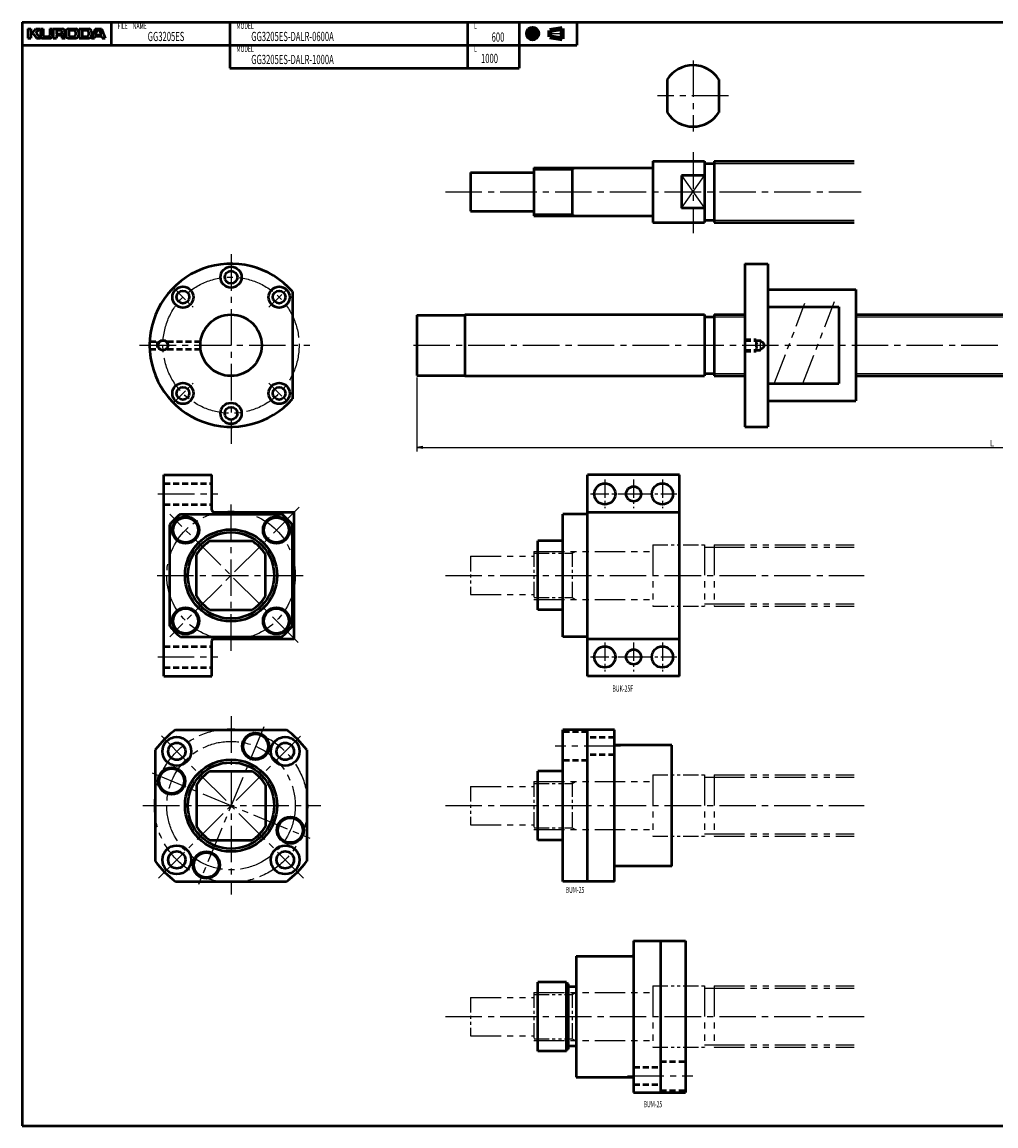
# Model space of a CAD drawing. Extents: x 0 to 1016, y -575 to 0.
# Drawn here: x 0 to 508, y -575 to 0 of the extents above; entities that cross this region are included whole.
import ezdxf

# ---------------------------------------------------------------- set-up
doc = ezdxf.new("R2010")
doc.units = 0
doc.header["$PDMODE"] = 1
for name, pattern in [('CENTER2', [28.575, 19.05, -3.175, 3.175, -3.175]), ('DASHED2', [9.525, 6.35, -3.175]), ('PHANTOM2', [31.75, 15.875, -3.175, 3.175, -3.175, 3.175, -3.175])]:
    doc.linetypes.add(name, pattern=pattern)
doc.layers.get('0').update_dxf_attribs({"linetype": 'CONTINUOUS'})
doc.layers.get('Defpoints').update_dxf_attribs({"linetype": 'CONTINUOUS'})
doc.layers.add('outline', color=4, linetype='CONTINUOUS', lineweight=50)
doc.layers.add('PV0001_1', color=7, linetype='CONTINUOUS')
doc.styles.get("Standard").update_dxf_attribs({"font": 'monotxt.shx', "bigfont": 'extfont.shx'})
doc.dimstyles.get("Standard").update_dxf_attribs({"dimtxt": 2.8, "dimasz": 3, "dimexe": 2, "dimexo": 1, "dimgap": 0.7, "dimtad": 1, "dimdec": 3, "dimzin": 0, "dimdsep": 46, "dimtxsty": 'STANDARD', "dimblk1": 'OPEN30', "dimblk2": 'OPEN30', "dimsah": 1, "dimcen": 0, "dimclrd": 44, "dimclre": 44, "dimclrt": 44, "dimadec": 0, "dimazin": 0, "dimtfac": 1, "dimtdec": 3, "dimtmove": 0, "dimatfit": 0, "dimldrblk": 'OPEN30', "dimfxl": 1, "dimtolj": 1, "dimtzin": 0, "dimarcsym": 0})

# ---------------------------------------------------------------- blocks, each defined once
blk = doc.blocks.new('_Open')
at = {"layer": 'outline', "color": 0, "lineweight": -2}
for p, q in [((-1, 0.17), (0, 0)), ((-1, -0.17), (0, 0)), ((0, 0), (-1, 0))]:
    blk.add_line(p, q, dxfattribs=at)
blk = doc.blocks.new('*D1')
at = {"layer": 'Defpoints', "color": 0}
for p in [(206, -184.25), (806, -184.5), (806, -221.87)]:
    blk.add_point(p, dxfattribs=at)
at = {"layer": 'PV0001_1', "color": 44}
for p, q in [((206, -185.25), (206, -223.87)), ((806, -185.5), (806, -223.87)), ((209, -221.87), (803, -221.87))]:
    blk.add_line(p, q, dxfattribs=at)
at = {"layer": 'PV0001_1', "color": 44, "xscale": 3, "yscale": 3, "zscale": 3, "rotation": 180}
blk.add_blockref('_Open', (206, -221.87), dxfattribs=at)
at = {"layer": 'PV0001_1', "color": 44, "xscale": 3, "yscale": 3, "zscale": 3}
blk.add_blockref('_Open', (806, -221.87), dxfattribs=at)
at = {"layer": 'PV0001_1', "color": 44, "insert": (506, -219.57), "char_height": 3.2, "attachment_point": 5}
blk.add_mtext('\\A1;L', dxfattribs=at)
blk = doc.blocks.new('_Open30')
at = {"color": 0, "lineweight": -2}
for p, q in [((-1, 0.27), (0, 0)), ((0, 0), (-1, -0.27)), ((0, 0), (-1, 0))]:
    blk.add_line(p, q, dxfattribs=at)

msp = doc.modelspace()

# ---------------------------------------------------------------- linework, layer by layer
at = {"layer": 'PV0001_1', "linetype": 'Continuous', "lineweight": 50}
for p, q in [((0, 0), (1016, 0)), ((0, 0), (0, -575.5)), ((0, -12), (289.31, -12)), ((108.4, -24), (259.31, -24)), ((329, -72.5), (329, -104.5)), ((356, -72.5), (356, -104.5)), ((361, -72.5), (361, -104.5)), ((361, -72.5), (434, -72.5)), ((234, -78.5), (267, -78.5)), ((267, -76), (329, -76)), ((234, -98.5), (267, -98.5)), ((267, -101), (329, -101)), ((361, -104.5), (434, -104.5)), ((377, -126), (377, -211)), ((389, -126), (389, -211)), ((141, -140.53), (141, -196.47)), ((389, -139.5), (435, -139.5)), ((435, -139.5), (435, -197.5)), ((389, -148.5), (426, -148.5)), ((426, -148.5), (426, -188.5)), ((206, -152.75), (206, -184.25)), ((231, -152.5), (356, -152.5)), ((231, -152.5), (231, -184.5)), ((356, -152.5), (356, -184.5)), ((361, -152.5), (361, -184.5)), ((435, -152.5), (806, -152.5)), ((231, -184.5), (356, -184.5)), ((389, -188.5), (426, -188.5)), ((435, -184.5), (806, -184.5)), ((389, -197.5), (435, -197.5)), ((74, -341), (74, -236)), ((343, -236), (295, -236)), ((295, -341), (295, -236)), ((343, -341), (343, -236)), ((82.58, -256.5), (135.42, -256.5)), ((100, -255.5), (142, -255.5)), ((142, -321.5), (142, -255.5)), ((282, -320.5), (282, -256.5)), ((295, -255.5), (343, -255.5)), ((77, -314.92), (77, -262.08)), ((141, -314.92), (141, -262.08)), ((269, -306.5), (269, -270.5)), ((82.58, -320.5), (135.42, -320.5)), ((100, -321.5), (142, -321.5)), ((295, -321.5), (343, -321.5)), ((343, -341), (295, -341)), ((80, -369), (138, -369)), ((282, -448), (282, -369)), ((295, -448), (295, -369)), ((309, -448), (309, -369)), ((69.5, -379.5), (69.5, -437.5)), ((148.5, -379.5), (148.5, -437.5)), ((339, -440), (339, -377)), ((269, -426.5), (269, -390.5)), ((80, -448), (138, -448)), ((319, -479), (319, -558)), ((333, -479), (333, -558)), ((346, -479), (346, -558)), ((289, -487), (289, -550)), ((269, -536.5), (269, -500.5)), ((284, -536.5), (284, -500.5)), ((285, -535.5), (285, -501.5)), ((0, -575.5), (1016, -575.5))]:
    msp.add_line(p, q, dxfattribs=at)
at = {"layer": 'PV0001_1', "linetype": 'Continuous', "lineweight": 50, "ltscale": 0.5}
for p, q in [((46.4, 0), (46.4, -12)), ((108.4, 0), (108.4, -12)), ((232.4, 0), (232.4, -12)), ((259.31, 0), (259.31, -12)), ((289.31, 0), (289.31, -12)), ((3, -3.6), (4.6, -3.6)), ((3, -3.6), (3, -8.4)), ((4.6, -3.6), (4.6, -5.2)), ((4.8, -5.4), (5.7, -5.4)), ((5.86, -5.32), (7.2, -3.6)), ((7.2, -3.6), (9.2, -3.6)), ((7.32, -5.74), (9.6, -8.4)), ((7.33, -5.47), (9.2, -3.6)), ((9.6, -3.6), (11, -3.6)), ((9.6, -3.6), (9.6, -7.2)), ((11, -3.6), (11, -7)), ((14.4, -3.6), (15.8, -3.6)), ((14.4, -3.6), (14.4, -7)), ((15.8, -3.6), (15.8, -7.2)), ((16.3, -3.6), (16.3, -8.4)), ((16.3, -3.6), (21, -3.6)), ((17.9, -4.4), (17.9, -5.9)), ((18.1, -4.2), (20.2, -4.2)), ((20.8, -4.8), (20.8, -5.5)), ((22.8, -5), (22.8, -7)), ((24.2, -3.6), (28, -3.6)), ((24.4, -5), (24.4, -6.8)), ((25.2, -4.2), (27, -4.2)), ((27.8, -5), (27.8, -6.8)), ((29.4, -5), (29.4, -7)), ((29.8, -3.6), (29.8, -8.4)), ((29.8, -3.6), (34.8, -3.6)), ((31.4, -4.4), (31.4, -7.4)), ((31.6, -4.2), (33.8, -4.2)), ((34.6, -5), (34.6, -6.8)), ((38.2, -3.6), (36.2, -8.4)), ((36.2, -5), (36.2, -7)), ((38.2, -3.6), (41.4, -3.6)), ((38.49, -6.34), (39.15, -4.34)), ((39.34, -4.2), (40.26, -4.2)), ((40.45, -4.34), (41.11, -6.34)), ((41.4, -3.6), (43.4, -8.4)), ((3, -8.4), (4.6, -8.4)), ((4.6, -6.2), (4.6, -8.4)), ((4.8, -6), (5.7, -6)), ((5.86, -6.08), (7.6, -8.4)), ((7.6, -8.4), (9.6, -8.4)), ((10.8, -8.4), (14.6, -8.4)), ((11.6, -7.6), (13.8, -7.6)), ((16.3, -8.4), (17.9, -8.4)), ((17.9, -7.2), (17.9, -8.4)), ((18.1, -6.1), (20.2, -6.1)), ((18.3, -6.8), (20.2, -6.8)), ((20.8, -7.4), (20.8, -8.4)), ((20.8, -8.4), (22.5, -8.4)), ((24.2, -8.4), (28, -8.4)), ((25.2, -7.6), (27, -7.6)), ((29.79, -8.4), (34.8, -8.4)), ((31.6, -7.6), (33.8, -7.6)), ((36.2, -8.4), (37.8, -8.4)), ((37.8, -8.4), (38.09, -7.54)), ((38.28, -7.4), (41.32, -7.4)), ((38.68, -6.6), (39.67, -6.6)), ((39.67, -6.6), (40.92, -6.6)), ((41.51, -7.54), (41.8, -8.4)), ((41.8, -8.4), (43.4, -8.4)), ((108.4, -12), (108.4, -24)), ((232.4, -12), (232.4, -24)), ((259.31, -12), (259.31, -24)), ((336.5, -29.91), (336.5, -47.09)), ((363.5, -29.91), (363.5, -47.09)), ((329, -72.5), (356, -72.5)), ((356, -73.75), (361, -73.75)), ((234, -78.5), (234, -98.5)), ((267, -76), (267, -101)), ((287, -76), (287, -101)), ((356, -79.91), (344, -79.91)), ((344, -79.91), (344, -97.09)), ((356, -97.09), (344, -97.09)), ((356, -103.25), (361, -103.25)), ((329, -104.5), (356, -104.5)), ((377, -126), (389, -126)), ((206, -152.75), (231, -152.75)), ((356, -153.75), (361, -153.75)), ((361, -152.5), (377, -152.5)), ((356, -183.25), (361, -183.25)), ((206, -184.25), (231, -184.25)), ((361, -184.5), (377, -184.5)), ((377, -211), (389, -211)), ((74, -236), (99, -236)), ((99, -254.5), (99, -236)), ((295, -256.5), (282, -256.5)), ((98.18, -270.5), (119.82, -270.5)), ((282, -270.5), (269, -270.5)), ((91, -299.32), (91, -277.68)), ((127, -299.32), (127, -277.68)), ((98.18, -306.5), (119.82, -306.5)), ((282, -306.5), (269, -306.5)), ((295, -320.5), (282, -320.5)), ((99, -341), (99, -322.5)), ((74, -341), (99, -341)), ((309, -369), (282, -369)), ((339, -377), (309.5, -377)), ((98.18, -390.5), (119.82, -390.5)), ((282, -390.5), (269, -390.5)), ((91, -397.68), (91, -419.32)), ((127, -397.68), (127, -419.32)), ((98.18, -426.5), (119.82, -426.5)), ((282, -426.5), (269, -426.5)), ((339, -440), (309.5, -440)), ((309, -448), (282, -448)), ((319, -479), (346, -479)), ((289, -487), (318.5, -487)), ((284, -500.5), (269, -500.5)), ((285, -501.5), (284, -501.5)), ((289, -503), (285, -503)), ((289, -534), (285, -534)), ((284, -536.5), (269, -536.5)), ((285, -535.5), (284, -535.5)), ((289, -550), (318.5, -550)), ((319, -558), (346, -558))]:
    msp.add_line(p, q, dxfattribs=at)
at = {"layer": 'PV0001_1', "linetype": 'CENTER2', "lineweight": 25, "ltscale": 0.5}
for p, q in [((266.31, -2.06), (266.31, -9.73)), ((262.47, -6), (270.05, -6)), ((274.39, -6), (282.83, -6)), ((78.59, -138.09), (89.2, -148.7)), ((128.8, -148.7), (139.41, -138.09)), ((385, -165.48), (385, -171.56)), ((78.59, -198.91), (89.2, -188.3)), ((128.8, -188.3), (139.41, -198.91)), ((304, -238.5), (304, -253.5)), ((319, -238.5), (319, -253.5)), ((334, -238.5), (334, -253.5)), ((296.5, -246), (319, -246)), ((319, -246), (341.5, -246)), ((304, -323.5), (304, -338.5)), ((319, -323.5), (319, -338.5)), ((334, -323.5), (334, -338.5)), ((296.5, -331), (319, -331)), ((319, -331), (341.5, -331))]:
    msp.add_line(p, q, dxfattribs=at)
at = {"layer": 'PV0001_1', "linetype": 'Continuous', "lineweight": 100, "ltscale": 0.5}
for p, q in [((275.24, -4.38), (281.72, -3.3)), ((275.24, -4.38), (275.24, -7.62)), ((281.72, -3.3), (281.72, -8.7)), ((275.24, -7.62), (281.72, -8.7))]:
    msp.add_line(p, q, dxfattribs=at)
at = {"layer": 'PV0001_1', "linetype": 'CENTER2', "lineweight": 25}
for p, q in [((350, -20), (350, -57)), ((368.5, -38.5), (331.5, -38.5)), ((350, -67.81), (350, -110.14)), ((220.85, -88.5), (437.69, -88.5)), ((109, -121.05), (109, -219.81)), ((61.27, -168.5), (150.06, -168.5)), ((204.15, -168.5), (807.81, -168.5)), ((70.9, -246), (102.18, -246)), ((144.54, -252.96), (77, -320.5)), ((109, -327.74), (109, -250.44)), ((144.04, -323.54), (77.12, -256.62)), ((70.42, -288.5), (146.95, -288.5)), ((220.85, -288.5), (439.31, -288.5)), ((70.76, -331), (102.04, -331)), ((109, -361.87), (109, -454.9)), ((126.03, -367.39), (91.97, -449.61)), ((71.19, -446.31), (146.48, -371.02)), ((146.79, -446.29), (71.22, -370.72)), ((312.21, -377.55), (278.08, -377.55)), ((67.89, -391.47), (150.11, -425.53)), ((63.03, -408.5), (155.77, -408.5)), ((220.85, -408.5), (439.31, -408.5)), ((220.85, -518.5), (439.31, -518.5)), ((315.79, -549.45), (349.92, -549.45))]:
    msp.add_line(p, q, dxfattribs=at)
at = {"layer": 'PV0001_1', "linetype": 'Continuous', "lineweight": 25}
for p, q in [((361, -73.75), (434, -73.75)), ((361, -103.25), (434, -103.25)), ((435, -153.74), (806, -153.74)), ((435, -183.26), (806, -183.26))]:
    msp.add_line(p, q, dxfattribs=at)
at = {"layer": 'PV0001_1', "linetype": 'Continuous', "lineweight": 25, "ltscale": 0.5}
for p, q in [((267.05, -76.95), (287, -76.95)), ((287, -76.95), (288.64, -76)), ((344, -79.91), (356, -97.09)), ((344, -97.09), (356, -79.91)), ((267.05, -100.05), (287, -100.05)), ((287, -100.05), (288.64, -101)), ((361, -153.74), (377, -153.74)), ((361, -183.26), (377, -183.26))]:
    msp.add_line(p, q, dxfattribs=at)
at = {"layer": 'PV0001_1', "linetype": 'PHANTOM2', "lineweight": 25}
for p, q in [((392.46, -188.15), (408.4, -146.59)), ((407.33, -188.5), (423.76, -145.65)), ((267, -276), (329, -276)), ((329, -272.5), (329, -304.5)), ((356, -272.5), (356, -304.5)), ((361, -272.5), (361, -304.5)), ((361, -272.5), (434, -272.5)), ((361, -273.75), (434, -273.75)), ((234, -278.5), (267, -278.5)), ((234, -298.5), (267, -298.5)), ((267, -301), (329, -301)), ((361, -303.25), (434, -303.25)), ((361, -304.5), (434, -304.5)), ((267, -396), (329, -396)), ((329, -392.5), (329, -424.5)), ((356, -392.5), (356, -424.5)), ((361, -392.5), (361, -424.5)), ((361, -392.5), (434, -392.5)), ((361, -393.75), (434, -393.75)), ((234, -398.5), (267, -398.5)), ((234, -418.5), (267, -418.5)), ((267, -421), (329, -421)), ((361, -423.25), (434, -423.25)), ((361, -424.5), (434, -424.5)), ((267, -506), (329, -506)), ((329, -502.5), (329, -534.5)), ((356, -502.5), (356, -534.5)), ((361, -502.5), (361, -534.5)), ((361, -502.5), (434, -502.5)), ((361, -503.75), (434, -503.75)), ((234, -508.5), (267, -508.5)), ((234, -528.5), (267, -528.5)), ((267, -531), (329, -531)), ((361, -533.25), (434, -533.25)), ((361, -534.5), (434, -534.5))]:
    msp.add_line(p, q, dxfattribs=at)
at = {"layer": 'PV0001_1', "linetype": 'DASHED2', "lineweight": 50, "ltscale": 0.5}
for p, q in [((66.55, -166.5), (71.26, -166.5)), ((70.5, -166.5), (70.5, -170.5)), ((75.74, -166.5), (92.47, -166.5)), ((377, -165.5), (383, -165.5)), ((377, -166), (385, -166)), ((383, -165.5), (383, -171.5)), ((385, -166), (385.3, -166.52)), ((66.55, -170.5), (71.26, -170.5)), ((75.74, -170.5), (92.47, -170.5)), ((377, -171), (385, -171)), ((377, -171.5), (383, -171.5)), ((385, -171), (385.3, -170.48)), ((74, -240.5), (99, -240.5)), ((74, -251.5), (99, -251.5)), ((74, -325.5), (99, -325.5)), ((74, -336.5), (99, -336.5)), ((295, -370.05), (282, -370.05)), ((309, -373.05), (295, -373.05)), ((295, -385.05), (282, -385.05)), ((309, -382.05), (295, -382.05)), ((319, -544.95), (333, -544.95)), ((333, -541.95), (346, -541.95)), ((319, -553.95), (333, -553.95)), ((333, -556.95), (346, -556.95))]:
    msp.add_line(p, q, dxfattribs=at)
at = {"layer": 'PV0001_1', "linetype": 'PHANTOM2', "lineweight": 25, "ltscale": 0.5}
for p, q in [((267, -276), (267, -301)), ((287, -276), (287, -301)), ((287, -276.95), (288.64, -276)), ((329, -272.5), (356, -272.5)), ((356, -273.75), (361, -273.75)), ((234, -278.5), (234, -298.5)), ((267.05, -276.95), (287, -276.95)), ((267.05, -300.05), (287, -300.05)), ((287, -300.05), (288.64, -301)), ((329, -304.5), (356, -304.5)), ((356, -303.25), (361, -303.25)), ((267, -396), (267, -421)), ((267.05, -396.95), (287, -396.95)), ((287, -396), (287, -421)), ((287, -396.95), (288.64, -396)), ((329, -392.5), (356, -392.5)), ((356, -393.75), (361, -393.75)), ((234, -398.5), (234, -418.5)), ((267.05, -420.05), (287, -420.05)), ((287, -420.05), (288.64, -421)), ((329, -424.5), (356, -424.5)), ((356, -423.25), (361, -423.25)), ((267, -506), (267, -531)), ((287, -506), (287, -531)), ((287, -506.95), (288.64, -506)), ((329, -502.5), (356, -502.5)), ((356, -503.75), (361, -503.75)), ((234, -508.5), (234, -528.5)), ((267.05, -506.95), (287, -506.95)), ((267.05, -530.05), (287, -530.05)), ((287, -530.05), (288.64, -531)), ((329, -534.5), (356, -534.5)), ((356, -533.25), (361, -533.25))]:
    msp.add_line(p, q, dxfattribs=at)
at = {"layer": 'PV0001_1', "linetype": 'Continuous', "lineweight": 100, "ltscale": 0.5}
for radius in [2.7, 1.62]:
    msp.add_circle((266.31, -6), radius, dxfattribs=at)
at = {"layer": 'PV0001_1', "linetype": 'Continuous', "lineweight": 50}
for centre, radius in [((109, -133), 5.5), ((83.9, -143.4), 5.5), ((134.1, -143.4), 5.5), ((109, -168.5), 16), ((83.9, -193.6), 5.5), ((134.1, -193.6), 5.5), ((109, -204), 5.5), ((304, -246), 5.5), ((334, -246), 5.5), ((85.31, -264.81), 7), ((85.31, -264.81), 6.5), ((132.69, -264.81), 7), ((132.69, -264.81), 6.5), ((109, -288.5), 24), ((109, -288.5), 22.5), ((85.31, -312.19), 7), ((85.31, -312.19), 6.5), ((132.69, -312.19), 7), ((132.69, -312.19), 6.5), ((304, -331), 5.5), ((334, -331), 5.5), ((80.72, -380.22), 7.5), ((121.82, -377.55), 7), ((121.82, -377.55), 6.5), ((137.28, -380.22), 7.5), ((109, -408.5), 24), ((78.05, -395.68), 7), ((78.05, -395.68), 6.5), ((109, -408.5), 22.5), ((139.95, -421.32), 7), ((139.95, -421.32), 6.5), ((80.72, -436.78), 7.5), ((137.28, -436.78), 7.5), ((96.18, -439.45), 7), ((96.18, -439.45), 6.5)]:
    msp.add_circle(centre, radius, dxfattribs=at)
at = {"layer": 'PV0001_1', "linetype": 'Continuous', "lineweight": 50, "ltscale": 0.5}
for centre, radius in [((109, -133), 3.3), ((83.9, -143.4), 3.3), ((134.1, -143.4), 3.3), ((73.5, -168.5), 2.5), ((83.9, -193.6), 3.3), ((134.1, -193.6), 3.3), ((109, -204), 3.3), ((319, -246), 3.9), ((319, -331), 3.9), ((80.72, -380.22), 4.5), ((137.28, -380.22), 4.5), ((80.72, -436.78), 4.5), ((137.28, -436.78), 4.5)]:
    msp.add_circle(centre, radius, dxfattribs=at)
at = {"layer": 'PV0001_1', "linetype": 'CENTER2', "lineweight": 25}
for centre, radius in [((109, -168.5), 35.5), ((109, -288.5), 33.5), ((109, -408.5), 40), ((109, -408.5), 33.5)]:
    msp.add_circle(centre, radius, dxfattribs=at)
at = {"layer": 'PV0001_1', "linetype": 'Continuous', "lineweight": 25, "ltscale": 0.5}
msp.add_circle((73.5, -168.5), 3, dxfattribs=at)
at = {"layer": 'PV0001_1', "linetype": 'DASHED2', "lineweight": 50, "ltscale": 0.5}
msp.add_circle((385, -168.5), 2, dxfattribs=at)
at = {"layer": 'PV0001_1', "linetype": 'Continuous', "lineweight": 50, "ltscale": 0.5}
for centre, radius, start, end in [((4.8, -5.2), 0.2, 179.99998, 270.00003), ((5.7, -5.2), 0.2, 270.00002, 322.125), ((7.47, -5.61), 0.2, 135.00005, 220.60126), ((18.1, -4.4), 0.2, 89.99998, 179.99996), ((20.2, -4.8), 0.6, 0, 89.99998), ((20.2, -5.5), 0.6, 270.00002, 0), ((21, -5.1), 1.5, 0, 89.99998), ((21, -5.1), 1.5, 297.30499, 0), ((24.2, -5), 1.4, 89.99998, 179.99996), ((25.2, -5), 0.8, 89.99998, 179.99996), ((27, -5), 0.8, 0, 89.99998), ((28, -5), 1.4, 0, 89.99998), ((31.6, -4.4), 0.2, 89.99998, 179.99996), ((33.8, -5), 0.8, 0, 89.99998), ((34.8, -5), 1.4, 0, 89.99998), ((39.34, -4.4), 0.2, 89.99998, 161.56513), ((40.26, -4.4), 0.2, 18.43505, 89.99998), ((4.8, -6.2), 0.2, 89.99998, 179.99996), ((5.7, -6.2), 0.2, 36.86991, 89.99998), ((10.8, -7.2), 1.2, 179.99998, 270.00003), ((11.6, -7), 0.6, 179.99998, 270.00003), ((13.8, -7), 0.6, 270.00002, 0), ((14.6, -7.2), 1.2, 270.00002, 0), ((18.1, -5.9), 0.2, 179.99998, 270.00003), ((18.3, -7.2), 0.4, 89.99998, 179.99996), ((20.2, -7.4), 0.6, 0, 89.99998), ((21.78, -6.61), 0.2, 117.30495, 234.42674), ((20.5, -8.4), 2, 0, 54.42673), ((24.2, -7), 1.4, 179.99998, 270.00003), ((25.2, -6.8), 0.8, 179.99998, 270.00003), ((27, -6.8), 0.8, 270.00002, 0), ((28, -7), 1.4, 270.00002, 0), ((31.6, -7.4), 0.2, 179.99998, 270.00003), ((33.8, -6.8), 0.8, 270.00002, 0), ((34.8, -7), 1.4, 270.00002, 0), ((38.28, -7.6), 0.2, 89.99998, 161.56501), ((38.68, -6.4), 0.2, 161.56504, 270), ((40.92, -6.4), 0.2, 270.00002, 18.43488), ((41.32, -7.6), 0.2, 18.43488, 89.99998), ((109, -288.5), 41.5, 129.54857, 140.45134), ((100, -254.5), 1, 179.99999, 269.99997), ((109, -288.5), 41.5, 39.54861, 50.4514), ((109, -288.5), 21, 121.00272, 148.99723), ((109, -288.5), 21, 31.00272, 58.99722), ((109, -288.5), 21, 211.0027, 238.99722), ((109, -288.5), 21, 301.00274, 328.99725), ((109, -288.5), 41.5, 219.54859, 230.45136), ((109, -288.5), 41.5, 309.5486, 320.45136), ((100, -322.5), 1, 89.99995, 179.99999), ((109, -408.5), 49, 126.28118, 143.71876), ((109, -408.5), 49, 36.28116, 53.71879), ((309.5, -376.5), 0.5, 180.00004, 270.00002), ((109, -408.5), 21, 121.00269, 148.9972), ((109, -408.5), 21, 31.00271, 58.99722), ((109, -408.5), 21, 211.00273, 238.99723), ((109, -408.5), 21, 301.00272, 328.99721), ((109, -408.5), 49, 216.28118, 233.7188), ((109, -408.5), 49, 306.28117, 323.71885), ((309.5, -440.5), 0.5, 89.99998, 179.99996), ((318.5, -486.5), 0.5, 269.99998, 359.99996), ((318.5, -550.5), 0.5, 0.00004, 90.00002)]:
    msp.add_arc(centre, radius, start, end, dxfattribs=at)
at = {"layer": 'PV0001_1', "linetype": 'Continuous', "lineweight": 50}
for centre, radius, start, end in [((350, -38.5), 16, 32.46174, 147.53826), ((350, -38.5), 16, 212.46174, 327.53826), ((109, -168.5), 42.5, 41.1542, 318.84577)]:
    msp.add_arc(centre, radius, start, end, dxfattribs=at)

# ---------------------------------------------------------------- texts
at = {"layer": 'PV0001_1', "color": 7, "lineweight": 25, "attachment_point": 4}
for s, insert, char_height in [('\\T1.40;\\W0.61;FILE\u3000NAME', (49.83, -2), 3.2), ('\\T1.40;\\W0.61;GG3205ES', (65.54, -7.5), 4.8), ('\\T1.40;\\W0.61;MODEL', (111.83, -2), 3.2), ('\\T1.40;\\W0.61;GG3205ES-DALR-0600A', (119.54, -7.5), 4.8), ('\\T1.40;\\W0.61;L', (235.83, -2), 3.2), ('\\T1.40;\\W0.61;600', (244.93, -7.83), 4.8), ('\\T1.40;\\W0.61;MODEL', (111.83, -14), 3.2), ('\\T1.40;\\W0.61;GG3205ES-DALR-1000A', (119.54, -19.5), 4.8), ('\\T1.40;\\W0.61;L', (235.83, -14), 3.2), ('\\T1.40;\\W0.61;1000', (239.39, -18.96), 4.8), ('\\T1.40;\\W0.61;BUK-25F', (307.98, -347.46), 3.2), ('\\T1.40;\\W0.61;BUM-25', (283.59, -452.46), 3.2), ('\\T1.40;\\W0.61;BUM-25', (324.24, -564.18), 3.2)]:
    msp.add_mtext(s, dxfattribs=dict(at, insert=insert, char_height=char_height))

# ---------------------------------------------------------------- dimensions: what is measured, and where the dimension line sits
at = {"layer": 'PV0001_1'}
dim = msp.add_linear_dim(base=(806, -221.87), p1=(206, -184.25), p2=(806, -184.5), text='L', dimstyle='STANDARD', override={"dimtxt": 3.2, "dimdec": 0, "dimrnd": 0.1, "dimblk1": 'OPEN', "dimblk2": 'OPEN', "dimsah": 1, "dimtzin": 8}, dxfattribs=at)
dim.commit()
dim.dimension.update_dxf_attribs({"geometry": '*D1', "text_midpoint": (506, -221.87), "dimtype": 160})

doc.saveas('drawing.dxf')
